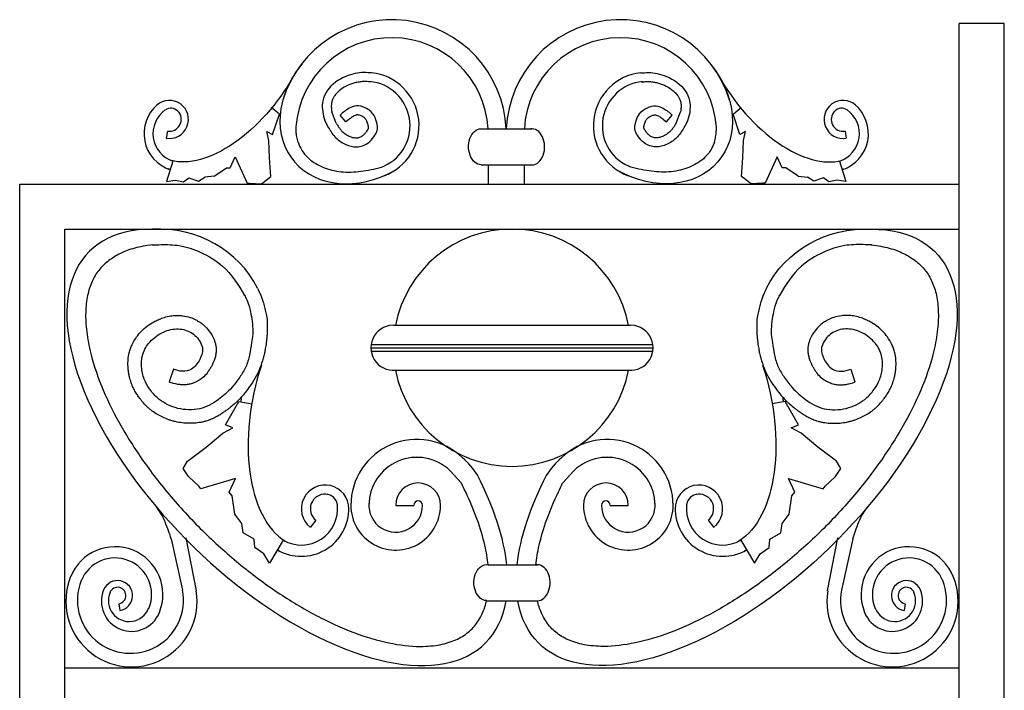
# Model space of a CAD drawing. Units: inches. Extents: x 300 to 4068, y 5139 to 6660.
# Drawn here: x 3360 to 3386, y 5806 to 5824 of the extents above; entities that cross this region are included whole.
import ezdxf

# ---------------------------------------------------------------- set-up
doc = ezdxf.new("R2010")
doc.units = ezdxf.units.IN
doc.header["$MEASUREMENT"] = 0

msp = doc.modelspace()

# ---------------------------------------------------------------- linework, layer by layer
for p, q in [((3386.233, 5824.009), (3385.033, 5824.009)), ((3385.033, 5711.845), (3385.033, 5824.009)), ((3386.233, 5710.645), (3386.233, 5824.009)), ((3366.906, 5821.588), (3366.688, 5821.763)), ((3379.001, 5821.588), (3379.219, 5821.763)), ((3366.725, 5821.05), (3366.906, 5821.588)), ((3368.421, 5821.35), (3368.303, 5821.652)), ((3368.682, 5821.383), (3368.526, 5821.565)), ((3377.224, 5821.383), (3377.38, 5821.565)), ((3377.486, 5821.35), (3377.604, 5821.652)), ((3379.181, 5821.05), (3379.001, 5821.588)), ((3363.92, 5821.138), (3363.888, 5820.949)), ((3366.572, 5821.123), (3366.725, 5821.05)), ((3366.629, 5820.89), (3366.572, 5821.123)), ((3372.328, 5821.196), (3373.64, 5821.196)), ((3379.335, 5821.123), (3379.181, 5821.05)), ((3379.277, 5820.89), (3379.335, 5821.123)), ((3381.986, 5821.138), (3382.019, 5820.949)), ((3366.641, 5820.423), (3366.629, 5820.89)), ((3379.266, 5820.423), (3379.277, 5820.89)), ((3365.598, 5820.154), (3365.726, 5820.447)), ((3365.726, 5820.447), (3366.047, 5819.747)), ((3366.682, 5819.923), (3366.641, 5820.423)), ((3379.224, 5819.923), (3379.266, 5820.423)), ((3380.18, 5820.447), (3379.859, 5819.747)), ((3380.308, 5820.154), (3380.18, 5820.447)), ((3364.067, 5820.339), (3363.894, 5819.791)), ((3365.167, 5819.935), (3365.495, 5820.153)), ((3365.495, 5820.153), (3365.598, 5820.154)), ((3372.288, 5820.236), (3373.64, 5820.236)), ((3372.473, 5820.236), (3372.473, 5819.723)), ((3373.433, 5820.236), (3373.433, 5819.723)), ((3380.411, 5820.153), (3380.308, 5820.154)), ((3380.74, 5819.935), (3380.411, 5820.153)), ((3381.84, 5820.339), (3382.012, 5819.791)), ((3364.352, 5819.779), (3364.493, 5819.889)), ((3364.493, 5819.889), (3364.748, 5819.803)), ((3364.748, 5819.803), (3364.92, 5819.911)), ((3365.167, 5819.935), (3364.92, 5819.911)), ((3366.426, 5819.726), (3366.682, 5819.923)), ((3379.481, 5819.726), (3379.224, 5819.923)), ((3380.74, 5819.935), (3380.986, 5819.911)), ((3381.158, 5819.803), (3380.986, 5819.911)), ((3381.414, 5819.889), (3381.158, 5819.803)), ((3381.555, 5819.779), (3381.414, 5819.889)), ((3359.983, 5710.645), (3359.983, 5819.725)), ((3359.983, 5819.725), (3385.033, 5819.725)), ((3363.894, 5819.791), (3364.126, 5819.832)), ((3364.126, 5819.832), (3364.352, 5819.779)), ((3366.047, 5819.747), (3366.119, 5819.752)), ((3366.119, 5819.752), (3366.426, 5819.726)), ((3379.787, 5819.752), (3379.481, 5819.726)), ((3379.859, 5819.747), (3379.787, 5819.752)), ((3381.781, 5819.832), (3381.555, 5819.779)), ((3382.012, 5819.791), (3381.781, 5819.832)), ((3361.183, 5711.845), (3361.183, 5818.525)), ((3361.183, 5818.525), (3385.033, 5818.525)), ((3369.944, 5815.959), (3376.271, 5815.959)), ((3369.344, 5815.449), (3376.871, 5815.449)), ((3369.344, 5815.359), (3376.871, 5815.359)), ((3369.344, 5815.269), (3376.871, 5815.269)), ((3364.079, 5814.787), (3363.964, 5814.446)), ((3369.944, 5814.759), (3376.271, 5814.759)), ((3382.137, 5814.787), (3382.251, 5814.446)), ((3365.47, 5813.307), (3365.823, 5813.922)), ((3365.823, 5813.922), (3366.168, 5813.864)), ((3380.392, 5813.922), (3380.047, 5813.864)), ((3380.745, 5813.307), (3380.392, 5813.922)), ((3364.954, 5812.708), (3365.4, 5813.084)), ((3365.4, 5813.084), (3365.665, 5813.224)), ((3365.665, 5813.224), (3365.47, 5813.307)), ((3380.55, 5813.224), (3380.745, 5813.307)), ((3380.815, 5813.084), (3380.55, 5813.224)), ((3381.261, 5812.708), (3380.815, 5813.084)), ((3364.452, 5812.332), (3364.954, 5812.708)), ((3381.763, 5812.332), (3381.261, 5812.708)), ((3364.341, 5812.137), (3364.452, 5812.332)), ((3381.874, 5812.137), (3381.763, 5812.332)), ((3364.48, 5811.928), (3364.341, 5812.137)), ((3371.757, 5811.746), (3371.456, 5812.08)), ((3374.458, 5811.746), (3374.759, 5812.08)), ((3381.735, 5811.928), (3381.874, 5812.137)), ((3364.759, 5811.663), (3364.48, 5811.928)), ((3365.735, 5811.872), (3364.814, 5811.592)), ((3365.567, 5811.51), (3365.735, 5811.872)), ((3380.48, 5811.872), (3381.401, 5811.592)), ((3380.648, 5811.51), (3380.48, 5811.872)), ((3381.456, 5811.663), (3381.735, 5811.928)), ((3364.814, 5811.592), (3364.759, 5811.663)), ((3365.651, 5811.413), (3365.567, 5811.51)), ((3380.564, 5811.413), (3380.648, 5811.51)), ((3381.401, 5811.592), (3381.456, 5811.663)), ((3365.721, 5810.925), (3365.651, 5811.413)), ((3380.494, 5810.925), (3380.564, 5811.413)), ((3370.007, 5811.156), (3370.487, 5811.156)), ((3375.728, 5811.156), (3376.208, 5811.156)), ((3365.902, 5810.674), (3365.721, 5810.925)), ((3367.879, 5810.757), (3367.729, 5810.569)), ((3378.336, 5810.757), (3378.486, 5810.569)), ((3380.313, 5810.674), (3380.494, 5810.925)), ((3365.944, 5810.423), (3365.902, 5810.674)), ((3380.271, 5810.423), (3380.313, 5810.674)), ((3364.022, 5810.265), (3364.322, 5808.895)), ((3364.692, 5808.873), (3364.425, 5810.291)), ((3366.237, 5810.256), (3365.944, 5810.423)), ((3366.25, 5810.033), (3366.237, 5810.256)), ((3367.011, 5810.231), (3366.641, 5809.615)), ((3379.205, 5810.231), (3379.574, 5809.615)), ((3379.965, 5810.033), (3379.979, 5810.256)), ((3379.979, 5810.256), (3380.271, 5810.423)), ((3381.523, 5808.873), (3381.79, 5810.291)), ((3382.194, 5810.265), (3381.894, 5808.895)), ((3366.487, 5809.866), (3366.25, 5810.033)), ((3379.728, 5809.866), (3379.965, 5810.033)), ((3366.641, 5809.615), (3366.487, 5809.866)), ((3379.574, 5809.615), (3379.728, 5809.866)), ((3372.471, 5809.571), (3373.784, 5809.571)), ((3372.432, 5808.611), (3373.784, 5808.611)), ((3362.624, 5808.53), (3362.65, 5808.352)), ((3383.591, 5808.53), (3383.566, 5808.352)), ((3361.183, 5806.825), (3385.033, 5806.825))]:
    msp.add_line(p, q)
for centre, radius, start, end in [((3369.907, 5821.061), 3.046, 2.5395, 162.8807), ((3375.999, 5821.061), 3.046, 17.1193, 177.4605), ((3369.907, 5821.061), 2.566, 3.0149, 175.8446), ((3375.999, 5821.061), 2.566, 4.1554, 176.9851), ((3369.207, 5821.28), 1.423, 290.0215, 83.6941), ((3376.699, 5821.28), 1.423, 96.3059, 249.9785), ((3369.207, 5821.28), 1.183, 294.8508, 84.5528), ((3376.699, 5821.28), 1.183, 95.4472, 245.1492), ((3364.31, 5821.069), 1.014, 130.3099, 251.7981), ((3363.974, 5821.448), 0.507, 260.2162, 131.5776), ((3364.01, 5821.487), 0.259, 43.9301, 123.881), ((3381.933, 5821.448), 0.507, 48.4224, 279.7838), ((3381.897, 5821.487), 0.259, 56.119, 136.0699), ((3381.596, 5821.069), 1.014, 288.2019, 49.6901), ((3364.31, 5821.069), 0.774, 125.1057, 251.5633), ((3363.974, 5821.448), 0.315, 260.2162, 44.5299), ((3381.933, 5821.448), 0.315, 135.4701, 279.7838), ((3381.596, 5821.069), 0.774, 288.4367, 54.8943), ((3373.108, 5815.359), 3.164, 10.8829, 169.1171), ((3369.944, 5815.359), 0.6, 84.5585, 275.4415), ((3376.271, 5815.359), 0.6, 264.5585, 95.4415), ((3373.108, 5815.359), 3.164, 190.8829, 349.1171), ((3370.571, 5811.156), 1.759, 46.2291, 180), ((3375.644, 5811.156), 1.759, 0, 133.7709), ((3370.571, 5811.156), 1.279, 46.2291, 180), ((3370.481, 5810.899), 2.01, 31.4897, 49.4453), ((3375.734, 5810.899), 2.01, 130.5547, 148.5103), ((3375.644, 5811.156), 1.279, 0, 133.7709), ((3370.605, 5811.156), 0.598, 0, 180), ((3375.61, 5811.156), 0.598, 0, 180), ((3368.125, 5811.064), 0.633, 0, 231.3613), ((3378.091, 5811.064), 0.633, 308.6387, 180), ((3368.125, 5811.064), 0.393, 87.0477, 231.3613), ((3368.131, 5811.13), 0.324, 7.6966, 87.6475), ((3370.007, 5811.156), 1.195, 175.6723, 0), ((3370.605, 5811.156), 0.118, 0, 180), ((3376.208, 5811.156), 1.195, 180, 4.3277), ((3375.61, 5811.156), 0.118, 0, 180), ((3378.084, 5811.13), 0.324, 92.3525, 172.3034), ((3378.091, 5811.064), 0.393, 308.6387, 92.9523), ((3367.491, 5811.064), 1.267, 239.7795, 1.2676), ((3367.491, 5811.064), 0.967, 240.0142, 6.4718), ((3370.007, 5811.156), 0.715, 175.6723, 0), ((3376.208, 5811.156), 0.715, 180, 4.3277), ((3378.724, 5811.064), 1.267, 178.7324, 300.2205), ((3378.724, 5811.064), 0.967, 173.5282, 299.9858), ((3362.524, 5808.776), 1.276, 337.9117, 157.9117), ((3383.691, 5808.776), 1.276, 22.0883, 202.0883), ((3362.524, 5808.776), 0.976, 337.9117, 157.9117), ((3383.691, 5808.776), 0.976, 22.0883, 202.0883), ((3362.963, 5808.598), 1.75, 157.9117, 9.0582), ((3362.935, 5808.622), 1.413, 158.0808, 11.1378), ((3362.592, 5808.749), 0.401, 278.2438, 157.9117), ((3383.252, 5808.598), 1.75, 170.9418, 22.0883), ((3383.28, 5808.622), 1.413, 168.8622, 21.9192), ((3383.623, 5808.749), 0.401, 22.0883, 261.7562), ((3362.963, 5808.598), 0.802, 157.9117, 337.9117), ((3362.592, 5808.749), 0.221, 278.2438, 170.0366), ((3383.252, 5808.598), 0.802, 202.0883, 22.0883), ((3383.623, 5808.749), 0.221, 9.9634, 261.7562), ((3362.903, 5808.614), 0.556, 157.1423, 338.6812), ((3383.312, 5808.614), 0.556, 201.3188, 22.8577)]:
    msp.add_arc(centre, radius, start, end)
for centre, major_axis, ratio, start_param, end_param in [((3369.152, 5821.844), (-1.896, -1.461), 0.80574, 4.985354, 7.67346), ((3380.38, 5822.98), (-1.833, 2.472), 0.546824, 1.335792, 2.929629), ((3373.64, 5820.716), (0, -0.48), 0.703763, 6.283185, 9.542821), ((3363.658, 5815.793), (2.934, 0.075), 0.930738, 0.407686, 1.593952), ((3367.117, 5812.702), (-5.292, 5.208), 0.490815, -0.462389, 3.470334), ((3368.269, 5813.787), (0.851, 3.737), 0.54185, 1.394223, 2.95763), ((3367.117, 5812.702), (-5.292, 5.208), 0.490815, 3.681792, 4.122631), ((3373.784, 5809.091), (0, -0.48), 0.703763, 6.283185, 9.542821)]:
    msp.add_ellipse(centre, major_axis=major_axis, ratio=ratio, start_param=start_param, end_param=end_param)
at = {"extrusion": (0, 0, -1)}
for centre, major_axis, ratio, start_param, end_param in [((3376.755, 5821.844), (1.896, -1.461), 0.80574, 4.985354, 7.67346), ((3365.526, 5822.98), (1.833, 2.472), 0.546824, 1.335792, 2.929629), ((3372.288, 5820.72), (0, -0.48), 0.703763, 6.283185, 9.542821), ((3382.557, 5815.793), (-2.934, 0.075), 0.930738, 0.407686, 1.593952), ((3379.098, 5812.702), (5.292, 5.208), 0.490815, -0.462389, 3.470334), ((3377.946, 5813.787), (-0.851, 3.737), 0.54185, 1.394223, 2.95763), ((3379.098, 5812.702), (5.292, 5.208), 0.490815, 3.681792, 4.122631), ((3372.431, 5809.095), (0, -0.48), 0.703763, 6.283185, 9.542821)]:
    msp.add_ellipse(centre, major_axis=major_axis, ratio=ratio, start_param=start_param, end_param=end_param, dxfattribs=at)
for points in [[(3369.363, 5822.687), (3369.161, 5822.697), (3368.927, 5822.671), (3368.677, 5822.594), (3368.18, 5822.212), (3368.063, 5821.946), (3368.054, 5821.712), (3368.098, 5821.475), (3368.218, 5821.221), (3368.415, 5820.957), (3368.677, 5820.781), (3368.961, 5820.715), (3369.274, 5820.824), (3369.427, 5820.986), (3369.511, 5821.146), (3369.499, 5821.383), (3369.396, 5821.599), (3369.189, 5821.761), (3368.957, 5821.809), (3368.767, 5821.744), (3368.526, 5821.565)], [(3376.543, 5822.687), (3376.746, 5822.697), (3376.98, 5822.671), (3377.229, 5822.594), (3377.727, 5822.212), (3377.843, 5821.946), (3377.852, 5821.712), (3377.808, 5821.475), (3377.688, 5821.221), (3377.491, 5820.957), (3377.229, 5820.781), (3376.946, 5820.715), (3376.633, 5820.824), (3376.48, 5820.986), (3376.395, 5821.146), (3376.407, 5821.383), (3376.511, 5821.599), (3376.717, 5821.761), (3376.95, 5821.809), (3377.14, 5821.744), (3377.38, 5821.565)], [(3367.403, 5820.845), (3367.385, 5820.908), (3367.37, 5820.983), (3367.36, 5821.057), (3367.354, 5821.111), (3367.35, 5821.208), (3367.35, 5821.259)], [(3378.503, 5820.845), (3378.521, 5820.908), (3378.536, 5820.983), (3378.547, 5821.057), (3378.553, 5821.111), (3378.556, 5821.208), (3378.556, 5821.259)]]:
    msp.add_spline(points, degree=3)
for points, knots in [([(3369.344, 5822.448), (3369.322, 5822.45), (3369.3, 5822.451), (3369.238, 5822.456), (3369.199, 5822.457), (3369.129, 5822.457), (3369.093, 5822.454), (3369.021, 5822.445), (3368.984, 5822.438), (3368.912, 5822.422), (3368.876, 5822.411), (3368.771, 5822.376), (3368.701, 5822.345), (3368.573, 5822.27), (3368.514, 5822.227), (3368.435, 5822.15), (3368.409, 5822.119), (3368.368, 5822.063), (3368.352, 5822.038), (3368.329, 5821.992), (3368.32, 5821.971), (3368.308, 5821.938), (3368.304, 5821.925), (3368.299, 5821.902), (3368.297, 5821.892), (3368.294, 5821.872), (3368.293, 5821.861), (3368.29, 5821.826), (3368.29, 5821.802), (3368.291, 5821.761), (3368.292, 5821.746), (3368.296, 5821.704), (3368.299, 5821.677), (3368.303, 5821.652)], [0, 0, 0, 0, 1.123683, 1.123683, 3.371048, 3.371048, 5.618413, 5.618413, 7.865778, 7.865778, 10.113144, 10.113144, 14.607874, 14.607874, 19.102605, 19.102605, 21.78626, 21.78626, 23.843147, 23.843147, 25.512311, 25.512311, 26.580255, 26.580255, 27.424827, 27.424827, 28.2694, 28.2694, 29.958544, 29.958544, 30.86147, 30.86147, 32.479575, 32.479575, 32.479575, 32.479575]), ([(3376.562, 5822.448), (3376.585, 5822.45), (3376.606, 5822.451), (3376.669, 5822.456), (3376.707, 5822.457), (3376.778, 5822.457), (3376.813, 5822.454), (3376.886, 5822.445), (3376.922, 5822.438), (3376.995, 5822.422), (3377.03, 5822.411), (3377.136, 5822.376), (3377.205, 5822.345), (3377.334, 5822.27), (3377.392, 5822.227), (3377.471, 5822.15), (3377.498, 5822.119), (3377.539, 5822.063), (3377.554, 5822.038), (3377.578, 5821.992), (3377.587, 5821.971), (3377.598, 5821.938), (3377.602, 5821.925), (3377.607, 5821.902), (3377.609, 5821.892), (3377.612, 5821.872), (3377.614, 5821.861), (3377.616, 5821.826), (3377.617, 5821.802), (3377.615, 5821.761), (3377.614, 5821.746), (3377.611, 5821.704), (3377.608, 5821.677), (3377.604, 5821.652)], [0, 0, 0, 0, 1.123683, 1.123683, 3.371048, 3.371048, 5.618413, 5.618413, 7.865778, 7.865778, 10.113144, 10.113144, 14.607874, 14.607874, 19.102605, 19.102605, 21.78626, 21.78626, 23.843147, 23.843147, 25.512311, 25.512311, 26.580255, 26.580255, 27.424827, 27.424827, 28.2694, 28.2694, 29.958544, 29.958544, 30.86147, 30.86147, 32.479575, 32.479575, 32.479575, 32.479575]), ([(3368.421, 5821.35), (3368.429, 5821.336), (3368.437, 5821.323), (3368.453, 5821.297), (3368.461, 5821.284), (3368.485, 5821.248), (3368.501, 5821.224), (3368.533, 5821.183), (3368.548, 5821.165), (3368.577, 5821.134), (3368.589, 5821.122), (3368.635, 5821.081), (3368.672, 5821.055), (3368.728, 5821.022), (3368.746, 5821.013), (3368.78, 5820.997), (3368.796, 5820.99), (3368.828, 5820.978), (3368.844, 5820.973), (3368.878, 5820.964), (3368.897, 5820.96), (3368.926, 5820.956), (3368.937, 5820.955), (3368.956, 5820.955), (3368.964, 5820.956), (3368.981, 5820.957), (3368.989, 5820.958), (3369.015, 5820.963), (3369.033, 5820.968), (3369.065, 5820.979), (3369.08, 5820.986), (3369.104, 5820.999), (3369.113, 5821.005), (3369.13, 5821.016), (3369.137, 5821.022), (3369.151, 5821.034), (3369.159, 5821.041), (3369.181, 5821.063), (3369.197, 5821.081), (3369.218, 5821.109), (3369.224, 5821.116), (3369.233, 5821.129), (3369.238, 5821.135), (3369.245, 5821.145), (3369.249, 5821.151), (3369.259, 5821.166), (3369.264, 5821.175), (3369.272, 5821.189), (3369.275, 5821.195), (3369.278, 5821.202), (3369.279, 5821.205), (3369.28, 5821.208), (3369.28, 5821.209), (3369.28, 5821.212), (3369.281, 5821.214), (3369.282, 5821.219), (3369.282, 5821.224), (3369.282, 5821.245), (3369.28, 5821.266), (3369.273, 5821.299), (3369.271, 5821.309), (3369.263, 5821.339), (3369.256, 5821.357), (3369.243, 5821.391), (3369.235, 5821.407), (3369.221, 5821.43), (3369.216, 5821.439), (3369.204, 5821.455), (3369.198, 5821.462), (3369.186, 5821.475), (3369.179, 5821.482), (3369.157, 5821.502), (3369.14, 5821.514), (3369.109, 5821.533), (3369.097, 5821.539), (3369.071, 5821.551), (3369.058, 5821.556), (3369.033, 5821.564), (3369.021, 5821.567), (3369.001, 5821.57), (3368.992, 5821.57), (3368.981, 5821.57), (3368.977, 5821.57), (3368.968, 5821.568), (3368.962, 5821.567), (3368.939, 5821.561), (3368.917, 5821.553), (3368.88, 5821.533), (3368.865, 5821.524), (3368.837, 5821.506), (3368.822, 5821.496), (3368.769, 5821.456), (3368.728, 5821.422), (3368.682, 5821.383)], [39.40964, 39.40964, 39.40964, 39.40964, 40.263885, 40.263885, 41.11813, 41.11813, 42.826621, 42.826621, 44.415377, 44.415377, 45.682644, 45.682644, 48.730737, 48.730737, 50.027553, 50.027553, 51.202571, 51.202571, 52.377588, 52.377588, 53.886801, 53.886801, 54.92, 54.92, 55.697644, 55.697644, 56.475287, 56.475287, 58.030574, 58.030574, 59.400071, 59.400071, 60.375415, 60.375415, 61.213533, 61.213533, 62.051652, 62.051652, 63.727889, 63.727889, 64.280533, 64.280533, 64.707994, 64.707994, 65.135455, 65.135455, 65.990377, 65.990377, 66.748526, 66.748526, 67.248959, 67.248959, 67.632549, 67.632549, 68.01614, 68.01614, 68.78332, 68.78332, 70.650106, 70.650106, 71.353696, 71.353696, 72.760876, 72.760876, 74.187857, 74.187857, 75.172622, 75.172622, 76.054893, 76.054893, 76.937163, 76.937163, 78.701705, 78.701705, 79.831948, 79.831948, 80.962191, 80.962191, 82.190127, 82.190127, 83.285176, 83.285176, 84.004327, 84.004327, 84.723478, 84.723478, 86.746625, 86.746625, 87.89711, 87.89711, 89.047594, 89.047594, 92.020926, 92.020926, 92.020926, 92.020926]), ([(3377.486, 5821.35), (3377.478, 5821.336), (3377.47, 5821.323), (3377.454, 5821.297), (3377.446, 5821.284), (3377.422, 5821.248), (3377.405, 5821.224), (3377.374, 5821.183), (3377.358, 5821.165), (3377.33, 5821.134), (3377.317, 5821.122), (3377.271, 5821.081), (3377.235, 5821.055), (3377.178, 5821.022), (3377.161, 5821.013), (3377.127, 5820.997), (3377.11, 5820.99), (3377.078, 5820.978), (3377.062, 5820.973), (3377.028, 5820.964), (3377.01, 5820.96), (3376.981, 5820.956), (3376.969, 5820.955), (3376.95, 5820.955), (3376.942, 5820.956), (3376.926, 5820.957), (3376.917, 5820.958), (3376.891, 5820.963), (3376.874, 5820.968), (3376.841, 5820.979), (3376.827, 5820.986), (3376.803, 5820.999), (3376.793, 5821.005), (3376.777, 5821.016), (3376.77, 5821.022), (3376.755, 5821.034), (3376.748, 5821.041), (3376.725, 5821.063), (3376.709, 5821.081), (3376.688, 5821.109), (3376.683, 5821.116), (3376.673, 5821.129), (3376.669, 5821.135), (3376.661, 5821.145), (3376.658, 5821.151), (3376.648, 5821.166), (3376.642, 5821.175), (3376.634, 5821.189), (3376.632, 5821.195), (3376.629, 5821.202), (3376.628, 5821.205), (3376.627, 5821.208), (3376.627, 5821.209), (3376.626, 5821.212), (3376.626, 5821.214), (3376.625, 5821.219), (3376.624, 5821.224), (3376.624, 5821.245), (3376.626, 5821.266), (3376.633, 5821.299), (3376.636, 5821.309), (3376.644, 5821.339), (3376.65, 5821.357), (3376.664, 5821.391), (3376.671, 5821.407), (3376.685, 5821.43), (3376.691, 5821.439), (3376.702, 5821.455), (3376.708, 5821.462), (3376.721, 5821.475), (3376.728, 5821.482), (3376.75, 5821.502), (3376.767, 5821.514), (3376.797, 5821.533), (3376.81, 5821.539), (3376.836, 5821.551), (3376.848, 5821.556), (3376.873, 5821.564), (3376.885, 5821.567), (3376.906, 5821.57), (3376.914, 5821.57), (3376.926, 5821.57), (3376.929, 5821.57), (3376.939, 5821.568), (3376.944, 5821.567), (3376.967, 5821.561), (3376.989, 5821.553), (3377.027, 5821.533), (3377.041, 5821.524), (3377.07, 5821.506), (3377.084, 5821.496), (3377.138, 5821.456), (3377.179, 5821.422), (3377.224, 5821.383)], [39.40964, 39.40964, 39.40964, 39.40964, 40.263885, 40.263885, 41.11813, 41.11813, 42.826621, 42.826621, 44.415377, 44.415377, 45.682644, 45.682644, 48.730737, 48.730737, 50.027553, 50.027553, 51.202571, 51.202571, 52.377588, 52.377588, 53.886801, 53.886801, 54.92, 54.92, 55.697644, 55.697644, 56.475287, 56.475287, 58.030574, 58.030574, 59.400071, 59.400071, 60.375415, 60.375415, 61.213533, 61.213533, 62.051652, 62.051652, 63.727889, 63.727889, 64.280533, 64.280533, 64.707994, 64.707994, 65.135455, 65.135455, 65.990377, 65.990377, 66.748526, 66.748526, 67.248959, 67.248959, 67.632549, 67.632549, 68.01614, 68.01614, 68.78332, 68.78332, 70.650106, 70.650106, 71.353696, 71.353696, 72.760876, 72.760876, 74.187857, 74.187857, 75.172622, 75.172622, 76.054893, 76.054893, 76.937163, 76.937163, 78.701705, 78.701705, 79.831948, 79.831948, 80.962191, 80.962191, 82.190127, 82.190127, 83.285176, 83.285176, 84.004327, 84.004327, 84.723478, 84.723478, 86.746625, 86.746625, 87.89711, 87.89711, 89.047594, 89.047594, 92.020926, 92.020926, 92.020926, 92.020926]), ([(3367.403, 5820.845), (3367.416, 5820.808), (3367.431, 5820.772), (3367.455, 5820.716), (3367.465, 5820.697), (3367.475, 5820.678), (3367.522, 5820.59), (3367.582, 5820.509), (3367.76, 5820.337), (3367.887, 5820.255), (3368.169, 5820.129), (3368.325, 5820.085), (3368.657, 5820.038), (3368.832, 5820.037), (3369.19, 5820.077), (3369.373, 5820.109), (3369.609, 5820.168), (3369.657, 5820.186), (3369.704, 5820.207)], [6.166241, 6.166241, 6.166241, 6.166241, 6.242335, 6.242335, 6.283185, 6.283185, 6.283185, 6.470715, 6.470715, 6.734977, 6.734977, 6.999238, 6.999238, 7.2635, 7.2635, 7.527762, 7.527762, 7.597233, 7.597233, 7.597233, 7.597233]), ([(3378.503, 5820.845), (3378.49, 5820.808), (3378.476, 5820.772), (3378.451, 5820.716), (3378.442, 5820.697), (3378.432, 5820.678), (3378.384, 5820.59), (3378.324, 5820.509), (3378.146, 5820.337), (3378.02, 5820.255), (3377.737, 5820.129), (3377.581, 5820.085), (3377.25, 5820.038), (3377.074, 5820.037), (3376.717, 5820.077), (3376.533, 5820.109), (3376.298, 5820.168), (3376.249, 5820.186), (3376.202, 5820.207)], [6.166241, 6.166241, 6.166241, 6.166241, 6.242335, 6.242335, 6.283185, 6.283185, 6.283185, 6.470715, 6.470715, 6.734977, 6.734977, 6.999238, 6.999238, 7.2635, 7.2635, 7.527762, 7.527762, 7.597233, 7.597233, 7.597233, 7.597233]), ([(3363.521, 5818.1), (3363.348, 5818.081), (3363.191, 5818.054), (3362.907, 5817.977), (3362.781, 5817.93), (3362.552, 5817.817), (3362.454, 5817.75), (3362.27, 5817.617), (3362.189, 5817.541), (3362.046, 5817.369), (3361.983, 5817.273), (3361.878, 5817.055), (3361.836, 5816.935), (3361.772, 5816.667), (3361.752, 5816.52), (3361.737, 5816.202), (3361.742, 5816.032), (3361.78, 5815.669), (3361.813, 5815.478), (3361.93, 5814.983), (3362.03, 5814.67), (3362.292, 5814.023), (3362.453, 5813.688), (3362.831, 5813.01), (3363.047, 5812.668), (3363.527, 5811.987), (3363.79, 5811.65), (3364.356, 5810.992), (3364.658, 5810.673), (3365.289, 5810.063), (3365.618, 5809.772), (3366.291, 5809.232), (3366.635, 5808.982), (3367.325, 5808.53), (3367.672, 5808.329), (3368.353, 5807.982), (3368.688, 5807.837), (3369.333, 5807.606), (3369.642, 5807.521), (3370.223, 5807.413), (3370.493, 5807.389), (3370.922, 5807.398), (3371.091, 5807.418), (3371.397, 5807.485), (3371.533, 5807.532), (3371.776, 5807.65), (3371.882, 5807.721), (3372.068, 5807.885), (3372.148, 5807.979), (3372.286, 5808.194), (3372.343, 5808.315), (3372.404, 5808.503), (3372.419, 5808.556), (3372.432, 5808.611)], [2.683452, 2.683452, 2.683452, 2.683452, 2.808159, 2.808159, 2.932865, 2.932865, 3.057572, 3.057572, 3.182279, 3.182279, 3.306986, 3.306986, 3.431693, 3.431693, 3.5564, 3.5564, 3.681107, 3.681107, 3.805814, 3.805814, 3.990064, 3.990064, 4.174313, 4.174313, 4.358563, 4.358563, 4.542813, 4.542813, 4.727062, 4.727062, 4.911312, 4.911312, 5.095562, 5.095562, 5.279811, 5.279811, 5.464061, 5.464061, 5.648311, 5.648311, 5.83256, 5.83256, 5.970962, 5.970962, 6.109364, 6.109364, 6.247766, 6.247766, 6.386168, 6.386168, 6.52457, 6.52457, 6.575684, 6.575684, 6.575684, 6.575684]), ([(3363.518, 5818.1), (3363.597, 5818.105), (3363.835, 5818.111), (3364.28, 5818.107), (3364.842, 5817.908), (3365.509, 5817.52), (3365.805, 5817.037), (3365.98, 5816.754)], [20.36062, 20.36062, 20.36062, 20.36062, 24.254118, 32.319269, 42.328081, 53.752423, 70.099365, 70.099365, 70.099365, 70.099365]), ([(3382.694, 5818.1), (3382.868, 5818.081), (3383.024, 5818.054), (3383.308, 5817.977), (3383.434, 5817.93), (3383.663, 5817.817), (3383.761, 5817.75), (3383.946, 5817.617), (3384.027, 5817.541), (3384.17, 5817.369), (3384.232, 5817.273), (3384.337, 5817.055), (3384.38, 5816.935), (3384.443, 5816.667), (3384.463, 5816.52), (3384.479, 5816.202), (3384.473, 5816.032), (3384.435, 5815.669), (3384.402, 5815.478), (3384.286, 5814.983), (3384.185, 5814.67), (3383.923, 5814.023), (3383.762, 5813.688), (3383.385, 5813.01), (3383.168, 5812.668), (3382.688, 5811.987), (3382.425, 5811.65), (3381.859, 5810.992), (3381.557, 5810.673), (3380.926, 5810.063), (3380.597, 5809.772), (3379.924, 5809.232), (3379.58, 5808.982), (3378.89, 5808.53), (3378.544, 5808.329), (3377.862, 5807.982), (3377.527, 5807.837), (3376.883, 5807.606), (3376.573, 5807.521), (3375.992, 5807.413), (3375.722, 5807.389), (3375.294, 5807.398), (3375.124, 5807.418), (3374.819, 5807.485), (3374.682, 5807.532), (3374.439, 5807.65), (3374.333, 5807.721), (3374.147, 5807.885), (3374.067, 5807.979), (3373.93, 5808.194), (3373.872, 5808.315), (3373.811, 5808.503), (3373.796, 5808.556), (3373.784, 5808.611)], [2.683452, 2.683452, 2.683452, 2.683452, 2.808159, 2.808159, 2.932865, 2.932865, 3.057572, 3.057572, 3.182279, 3.182279, 3.306986, 3.306986, 3.431693, 3.431693, 3.5564, 3.5564, 3.681107, 3.681107, 3.805814, 3.805814, 3.990064, 3.990064, 4.174313, 4.174313, 4.358563, 4.358563, 4.542813, 4.542813, 4.727062, 4.727062, 4.911312, 4.911312, 5.095562, 5.095562, 5.279811, 5.279811, 5.464061, 5.464061, 5.648311, 5.648311, 5.83256, 5.83256, 5.970962, 5.970962, 6.109364, 6.109364, 6.247766, 6.247766, 6.386168, 6.386168, 6.52457, 6.52457, 6.575684, 6.575684, 6.575684, 6.575684]), ([(3382.697, 5818.1), (3382.618, 5818.105), (3382.38, 5818.111), (3381.935, 5818.107), (3381.373, 5817.908), (3380.706, 5817.52), (3380.41, 5817.037), (3380.235, 5816.754)], [20.36062, 20.36062, 20.36062, 20.36062, 24.254118, 32.319269, 42.328081, 53.752423, 70.099365, 70.099365, 70.099365, 70.099365]), ([(3366.325, 5816.945), (3366.337, 5816.921), (3366.346, 5816.901), (3366.359, 5816.873), (3366.379, 5816.828), (3366.392, 5816.799), (3366.401, 5816.776), (3366.413, 5816.747), (3366.421, 5816.725), (3366.434, 5816.69), (3366.441, 5816.674), (3366.459, 5816.62), (3366.47, 5816.586), (3366.495, 5816.505), (3366.508, 5816.457), (3366.534, 5816.351), (3366.544, 5816.302), (3366.564, 5816.192), (3366.58, 5816.136), (3366.583, 5816.031), (3366.583, 5815.983), (3366.584, 5815.876), (3366.58, 5815.834), (3366.58, 5815.77), (3366.58, 5815.73), (3366.575, 5815.681), (3366.567, 5815.618), (3366.559, 5815.524), (3366.552, 5815.466), (3366.538, 5815.367), (3366.524, 5815.309), (3366.514, 5815.239), (3366.502, 5815.187), (3366.468, 5815.055), (3366.44, 5814.967), (3366.376, 5814.787), (3366.34, 5814.701), (3366.251, 5814.535), (3366.202, 5814.454), (3366.101, 5814.303), (3366.049, 5814.232), (3365.957, 5814.118), (3365.92, 5814.075), (3365.842, 5813.99), (3365.801, 5813.948), (3365.739, 5813.888), (3365.719, 5813.87), (3365.657, 5813.815), (3365.615, 5813.781), (3365.551, 5813.732), (3365.529, 5813.715), (3365.492, 5813.688), (3365.478, 5813.678), (3365.449, 5813.657), (3365.434, 5813.647), (3365.389, 5813.615), (3365.357, 5813.594), (3365.292, 5813.554), (3365.258, 5813.534), (3365.181, 5813.493), (3365.137, 5813.472), (3365.045, 5813.433), (3364.998, 5813.416), (3364.92, 5813.393), (3364.89, 5813.385), (3364.829, 5813.372), (3364.799, 5813.366), (3364.709, 5813.352), (3364.651, 5813.347), (3364.56, 5813.344), (3364.526, 5813.344), (3364.464, 5813.345), (3364.434, 5813.346), (3364.375, 5813.35), (3364.345, 5813.353), (3364.255, 5813.363), (3364.195, 5813.374), (3364.105, 5813.395), (3364.075, 5813.402), (3364.016, 5813.42), (3363.988, 5813.429), (3363.903, 5813.459), (3363.848, 5813.482), (3363.772, 5813.517), (3363.749, 5813.529), (3363.702, 5813.553), (3363.679, 5813.566), (3363.608, 5813.607), (3363.562, 5813.637), (3363.491, 5813.689), (3363.466, 5813.709), (3363.418, 5813.749), (3363.396, 5813.77), (3363.331, 5813.832), (3363.291, 5813.876), (3363.236, 5813.941), (3363.218, 5813.963), (3363.179, 5814.014), (3363.157, 5814.044), (3363.114, 5814.106), (3363.093, 5814.139), (3363.05, 5814.212), (3363.028, 5814.253), (3362.988, 5814.339), (3362.97, 5814.382), (3362.938, 5814.477), (3362.923, 5814.529), (3362.903, 5814.615), (3362.897, 5814.648), (3362.886, 5814.711), (3362.882, 5814.74), (3362.875, 5814.799), (3362.873, 5814.83), (3362.868, 5814.922), (3362.868, 5814.985), (3362.879, 5815.107), (3362.887, 5815.165), (3362.911, 5815.263), (3362.922, 5815.302), (3362.949, 5815.377), (3362.964, 5815.413), (3363.014, 5815.519), (3363.054, 5815.586), (3363.139, 5815.704), (3363.184, 5815.756), (3363.279, 5815.852), (3363.33, 5815.896), (3363.44, 5815.979), (3363.499, 5816.017), (3363.598, 5816.071), (3363.636, 5816.09), (3363.715, 5816.125), (3363.756, 5816.141), (3363.853, 5816.175), (3363.911, 5816.19), (3364.016, 5816.21), (3364.063, 5816.216), (3364.145, 5816.222), (3364.181, 5816.222), (3364.252, 5816.22), (3364.287, 5816.217), (3364.393, 5816.204), (3364.463, 5816.188), (3364.58, 5816.149), (3364.628, 5816.13), (3364.71, 5816.088), (3364.745, 5816.068), (3364.812, 5816.024), (3364.844, 5816), (3364.935, 5815.923), (3364.99, 5815.865), (3365.061, 5815.77), (3365.082, 5815.738), (3365.115, 5815.682), (3365.127, 5815.659), (3365.151, 5815.609), (3365.162, 5815.583), (3365.183, 5815.528), (3365.192, 5815.499), (3365.207, 5815.438), (3365.213, 5815.405), (3365.219, 5815.35), (3365.22, 5815.327), (3365.22, 5815.283), (3365.219, 5815.262), (3365.214, 5815.199), (3365.207, 5815.16), (3365.19, 5815.088), (3365.179, 5815.054), (3365.157, 5814.995), (3365.146, 5814.97), (3365.127, 5814.929), (3365.12, 5814.913), (3365.105, 5814.884), (3365.099, 5814.872), (3365.086, 5814.848), (3365.079, 5814.835), (3365.057, 5814.797), (3365.041, 5814.772), (3364.995, 5814.703), (3364.961, 5814.66), (3364.881, 5814.576), (3364.835, 5814.536), (3364.761, 5814.487), (3364.74, 5814.475), (3364.698, 5814.452), (3364.676, 5814.442), (3364.612, 5814.415), (3364.568, 5814.401), (3364.489, 5814.383), (3364.455, 5814.378), (3364.393, 5814.371), (3364.366, 5814.37), (3364.319, 5814.37), (3364.299, 5814.371), (3364.26, 5814.374), (3364.242, 5814.376), (3364.187, 5814.383), (3364.154, 5814.39), (3364.074, 5814.41), (3364.031, 5814.424), (3363.984, 5814.439), (3363.974, 5814.443), (3363.964, 5814.446)], [0, 0, 0, 0, 0.938689, 0.938689, 2.143991, 2.143991, 3.154332, 3.154332, 3.911141, 3.911141, 4.667949, 4.667949, 6.181566, 6.181566, 8.404073, 8.404073, 10.62658, 10.62658, 13.102091, 13.102091, 15.573724, 15.573724, 17.372488, 17.372488, 18.721921, 18.721921, 20.071354, 20.071354, 22.77022, 22.77022, 24.833062, 24.833062, 26.895903, 26.895903, 31.021587, 31.021587, 35.147271, 35.147271, 39.272955, 39.272955, 43.146545, 43.146545, 45.643216, 45.643216, 48.139887, 48.139887, 49.287545, 49.287545, 51.582861, 51.582861, 52.843849, 52.843849, 53.648432, 53.648432, 54.453014, 54.453014, 56.062179, 56.062179, 57.603868, 57.603868, 59.471659, 59.471659, 61.33945, 61.33945, 62.462031, 62.462031, 63.584612, 63.584612, 65.829775, 65.829775, 67.155027, 67.155027, 68.349006, 68.349006, 69.542986, 69.542986, 71.930946, 71.930946, 73.112753, 73.112753, 74.294561, 74.294561, 76.658176, 76.658176, 77.714632, 77.714632, 78.771088, 78.771088, 80.883999, 80.883999, 82.033908, 82.033908, 83.183817, 83.183817, 85.483635, 85.483635, 86.646911, 86.646911, 88.166115, 88.166115, 89.68532, 89.68532, 91.411182, 91.411182, 93.137045, 93.137045, 95.17609, 95.17609, 96.511033, 96.511033, 97.663327, 97.663327, 98.815621, 98.815621, 101.120208, 101.120208, 103.171393, 103.171393, 104.532647, 104.532647, 105.893901, 105.893901, 108.616409, 108.616409, 111.088189, 111.088189, 113.559969, 113.559969, 116.201891, 116.201891, 117.826451, 117.826451, 119.451011, 119.451011, 121.577799, 121.577799, 123.190034, 123.190034, 124.375334, 124.375334, 125.560633, 125.560633, 127.931233, 127.931233, 129.620785, 129.620785, 130.907206, 130.907206, 132.193628, 132.193628, 134.76647, 134.76647, 135.984627, 135.984627, 136.825306, 136.825306, 137.665984, 137.665984, 138.497459, 138.497459, 139.334354, 139.334354, 139.863337, 139.863337, 140.39232, 140.39232, 141.450285, 141.450285, 142.508251, 142.508251, 143.419386, 143.419386, 144.06149, 144.06149, 144.579644, 144.579644, 145.097798, 145.097798, 146.134107, 146.134107, 147.854073, 147.854073, 149.574039, 149.574039, 150.204177, 150.204177, 150.834315, 150.834315, 152.09459, 152.09459, 153.056236, 153.056236, 153.803314, 153.803314, 154.351666, 154.351666, 154.900017, 154.900017, 155.99672, 155.99672, 157.757892, 157.757892, 158.254283, 158.254283, 158.254283, 158.254283]), ([(3365.974, 5816.764), (3365.995, 5816.723), (3366.033, 5816.651), (3366.098, 5816.481), (3366.149, 5816.266), (3366.191, 5815.989), (3366.21, 5815.734), (3366.155, 5815.457), (3366.122, 5815.163), (3366.024, 5814.846), (3365.849, 5814.565), (3365.664, 5814.321), (3365.47, 5814.124), (3365.266, 5813.966), (3365.05, 5813.819), (3364.781, 5813.715), (3364.489, 5813.695), (3364.199, 5813.73), (3363.934, 5813.831), (3363.682, 5813.978), (3363.485, 5814.194), (3363.314, 5814.454), (3363.225, 5814.777), (3363.221, 5815.149), (3363.415, 5815.517), (3363.747, 5815.771), (3364.154, 5815.897), (3364.555, 5815.805), (3364.79, 5815.567), (3364.889, 5815.288), (3364.786, 5815.023), (3364.613, 5814.777), (3364.32, 5814.706), (3364.16, 5814.76), (3364.079, 5814.787)], [0, 0, 0, 0, 2.296243, 4.084183, 9.088239, 13.294426, 18.108201, 21.768093, 27.324224, 32.896962, 38.199824, 43.783649, 48.190169, 51.967791, 56.652273, 61.248171, 66.173986, 71.123331, 75.778304, 80.246151, 85.566426, 90.228366, 95.70528, 102.128766, 108.285201, 115.790716, 122.515042, 128.960261, 135.246637, 138.483736, 143.119313, 148.74737, 152.863661, 157.102902, 157.102902, 157.102902, 157.102902]), ([(3379.89, 5816.945), (3379.879, 5816.921), (3379.869, 5816.901), (3379.856, 5816.873), (3379.836, 5816.828), (3379.824, 5816.799), (3379.814, 5816.776), (3379.802, 5816.747), (3379.794, 5816.725), (3379.781, 5816.69), (3379.775, 5816.674), (3379.756, 5816.62), (3379.745, 5816.586), (3379.72, 5816.505), (3379.707, 5816.457), (3379.681, 5816.351), (3379.671, 5816.302), (3379.651, 5816.192), (3379.635, 5816.136), (3379.632, 5816.031), (3379.632, 5815.983), (3379.631, 5815.876), (3379.635, 5815.834), (3379.635, 5815.77), (3379.635, 5815.73), (3379.641, 5815.681), (3379.648, 5815.618), (3379.656, 5815.524), (3379.663, 5815.466), (3379.677, 5815.367), (3379.691, 5815.309), (3379.701, 5815.239), (3379.714, 5815.187), (3379.748, 5815.055), (3379.775, 5814.967), (3379.839, 5814.787), (3379.875, 5814.701), (3379.964, 5814.535), (3380.013, 5814.454), (3380.114, 5814.303), (3380.167, 5814.232), (3380.258, 5814.118), (3380.295, 5814.075), (3380.373, 5813.99), (3380.414, 5813.948), (3380.476, 5813.888), (3380.497, 5813.87), (3380.559, 5813.815), (3380.6, 5813.781), (3380.664, 5813.732), (3380.687, 5813.715), (3380.723, 5813.688), (3380.737, 5813.678), (3380.766, 5813.657), (3380.781, 5813.647), (3380.827, 5813.615), (3380.858, 5813.594), (3380.924, 5813.554), (3380.957, 5813.534), (3381.034, 5813.493), (3381.078, 5813.472), (3381.17, 5813.433), (3381.217, 5813.416), (3381.295, 5813.393), (3381.325, 5813.385), (3381.386, 5813.372), (3381.416, 5813.366), (3381.506, 5813.352), (3381.565, 5813.347), (3381.656, 5813.344), (3381.689, 5813.344), (3381.751, 5813.345), (3381.781, 5813.346), (3381.84, 5813.35), (3381.87, 5813.353), (3381.96, 5813.363), (3382.02, 5813.374), (3382.111, 5813.395), (3382.14, 5813.402), (3382.199, 5813.42), (3382.228, 5813.429), (3382.312, 5813.459), (3382.367, 5813.482), (3382.443, 5813.517), (3382.466, 5813.529), (3382.513, 5813.553), (3382.536, 5813.566), (3382.607, 5813.607), (3382.654, 5813.637), (3382.725, 5813.689), (3382.749, 5813.709), (3382.797, 5813.749), (3382.819, 5813.77), (3382.884, 5813.832), (3382.924, 5813.876), (3382.979, 5813.941), (3382.997, 5813.963), (3383.036, 5814.014), (3383.058, 5814.044), (3383.101, 5814.106), (3383.122, 5814.139), (3383.166, 5814.212), (3383.187, 5814.253), (3383.227, 5814.339), (3383.245, 5814.382), (3383.278, 5814.477), (3383.292, 5814.529), (3383.312, 5814.615), (3383.319, 5814.648), (3383.329, 5814.711), (3383.333, 5814.74), (3383.34, 5814.799), (3383.342, 5814.83), (3383.347, 5814.922), (3383.347, 5814.985), (3383.337, 5815.107), (3383.328, 5815.165), (3383.304, 5815.263), (3383.293, 5815.302), (3383.266, 5815.377), (3383.251, 5815.413), (3383.201, 5815.519), (3383.161, 5815.586), (3383.076, 5815.704), (3383.031, 5815.756), (3382.936, 5815.852), (3382.885, 5815.896), (3382.775, 5815.979), (3382.716, 5816.017), (3382.618, 5816.071), (3382.579, 5816.09), (3382.5, 5816.125), (3382.459, 5816.141), (3382.362, 5816.175), (3382.304, 5816.19), (3382.199, 5816.21), (3382.152, 5816.216), (3382.07, 5816.222), (3382.034, 5816.222), (3381.963, 5816.22), (3381.928, 5816.217), (3381.822, 5816.204), (3381.752, 5816.188), (3381.635, 5816.149), (3381.587, 5816.13), (3381.505, 5816.088), (3381.47, 5816.068), (3381.404, 5816.024), (3381.372, 5816), (3381.28, 5815.923), (3381.225, 5815.865), (3381.154, 5815.77), (3381.133, 5815.738), (3381.1, 5815.682), (3381.088, 5815.659), (3381.064, 5815.609), (3381.053, 5815.583), (3381.033, 5815.528), (3381.023, 5815.499), (3381.008, 5815.438), (3381.002, 5815.405), (3380.997, 5815.35), (3380.995, 5815.327), (3380.995, 5815.283), (3380.996, 5815.262), (3381.001, 5815.199), (3381.008, 5815.16), (3381.026, 5815.088), (3381.036, 5815.054), (3381.058, 5814.995), (3381.069, 5814.97), (3381.088, 5814.929), (3381.096, 5814.913), (3381.11, 5814.884), (3381.116, 5814.872), (3381.129, 5814.848), (3381.136, 5814.835), (3381.158, 5814.797), (3381.174, 5814.772), (3381.221, 5814.703), (3381.254, 5814.66), (3381.334, 5814.576), (3381.381, 5814.536), (3381.454, 5814.487), (3381.475, 5814.475), (3381.518, 5814.452), (3381.539, 5814.442), (3381.604, 5814.415), (3381.648, 5814.401), (3381.726, 5814.383), (3381.76, 5814.378), (3381.822, 5814.371), (3381.849, 5814.37), (3381.896, 5814.37), (3381.916, 5814.371), (3381.955, 5814.374), (3381.974, 5814.376), (3382.028, 5814.383), (3382.061, 5814.39), (3382.141, 5814.41), (3382.184, 5814.424), (3382.231, 5814.439), (3382.241, 5814.443), (3382.251, 5814.446)], [0, 0, 0, 0, 0.938689, 0.938689, 2.143991, 2.143991, 3.154332, 3.154332, 3.911141, 3.911141, 4.667949, 4.667949, 6.181566, 6.181566, 8.404073, 8.404073, 10.62658, 10.62658, 13.102091, 13.102091, 15.573724, 15.573724, 17.372488, 17.372488, 18.721921, 18.721921, 20.071354, 20.071354, 22.77022, 22.77022, 24.833062, 24.833062, 26.895903, 26.895903, 31.021587, 31.021587, 35.147271, 35.147271, 39.272955, 39.272955, 43.146545, 43.146545, 45.643216, 45.643216, 48.139887, 48.139887, 49.287545, 49.287545, 51.582861, 51.582861, 52.843849, 52.843849, 53.648432, 53.648432, 54.453014, 54.453014, 56.062179, 56.062179, 57.603868, 57.603868, 59.471659, 59.471659, 61.33945, 61.33945, 62.462031, 62.462031, 63.584612, 63.584612, 65.829775, 65.829775, 67.155027, 67.155027, 68.349006, 68.349006, 69.542986, 69.542986, 71.930946, 71.930946, 73.112753, 73.112753, 74.294561, 74.294561, 76.658176, 76.658176, 77.714632, 77.714632, 78.771088, 78.771088, 80.883999, 80.883999, 82.033908, 82.033908, 83.183817, 83.183817, 85.483635, 85.483635, 86.646911, 86.646911, 88.166115, 88.166115, 89.68532, 89.68532, 91.411182, 91.411182, 93.137045, 93.137045, 95.17609, 95.17609, 96.511033, 96.511033, 97.663327, 97.663327, 98.815621, 98.815621, 101.120208, 101.120208, 103.171393, 103.171393, 104.532647, 104.532647, 105.893901, 105.893901, 108.616409, 108.616409, 111.088189, 111.088189, 113.559969, 113.559969, 116.201891, 116.201891, 117.826451, 117.826451, 119.451011, 119.451011, 121.577799, 121.577799, 123.190034, 123.190034, 124.375334, 124.375334, 125.560633, 125.560633, 127.931233, 127.931233, 129.620785, 129.620785, 130.907206, 130.907206, 132.193628, 132.193628, 134.76647, 134.76647, 135.984627, 135.984627, 136.825306, 136.825306, 137.665984, 137.665984, 138.497459, 138.497459, 139.334354, 139.334354, 139.863337, 139.863337, 140.39232, 140.39232, 141.450285, 141.450285, 142.508251, 142.508251, 143.419386, 143.419386, 144.06149, 144.06149, 144.579644, 144.579644, 145.097798, 145.097798, 146.134107, 146.134107, 147.854073, 147.854073, 149.574039, 149.574039, 150.204177, 150.204177, 150.834315, 150.834315, 152.09459, 152.09459, 153.056236, 153.056236, 153.803314, 153.803314, 154.351666, 154.351666, 154.900017, 154.900017, 155.99672, 155.99672, 157.757892, 157.757892, 158.254283, 158.254283, 158.254283, 158.254283]), ([(3380.242, 5816.764), (3380.22, 5816.723), (3380.182, 5816.651), (3380.117, 5816.481), (3380.066, 5816.266), (3380.024, 5815.989), (3380.006, 5815.734), (3380.06, 5815.457), (3380.094, 5815.163), (3380.191, 5814.846), (3380.366, 5814.565), (3380.551, 5814.321), (3380.745, 5814.124), (3380.949, 5813.966), (3381.165, 5813.819), (3381.434, 5813.715), (3381.726, 5813.695), (3382.016, 5813.73), (3382.281, 5813.831), (3382.533, 5813.978), (3382.73, 5814.194), (3382.901, 5814.454), (3382.99, 5814.777), (3382.994, 5815.149), (3382.8, 5815.517), (3382.468, 5815.771), (3382.061, 5815.897), (3381.661, 5815.805), (3381.425, 5815.567), (3381.326, 5815.288), (3381.429, 5815.023), (3381.602, 5814.777), (3381.895, 5814.706), (3382.055, 5814.76), (3382.137, 5814.787)], [0, 0, 0, 0, 2.296243, 4.084183, 9.088239, 13.294426, 18.108201, 21.768093, 27.324224, 32.896962, 38.199824, 43.783649, 48.190169, 51.967791, 56.652273, 61.248171, 66.173986, 71.123331, 75.778304, 80.246151, 85.566426, 90.228366, 95.70528, 102.128766, 108.285201, 115.790716, 122.515042, 128.960261, 135.246637, 138.483736, 143.119313, 148.74737, 152.863661, 157.102902, 157.102902, 157.102902, 157.102902]), ([(3372.471, 5809.571), (3372.453, 5809.736), (3372.423, 5809.91), (3372.332, 5810.31), (3372.264, 5810.541), (3372.094, 5811.017), (3371.991, 5811.262), (3371.836, 5811.59), (3371.797, 5811.667), (3371.757, 5811.746)], [6.8266927, 6.8266927, 6.8266927, 6.8266927, 6.939776, 6.939776, 7.078178, 7.078178, 7.2165799, 7.2165799, 7.2595643, 7.2595643, 7.2595643, 7.2595643]), ([(3373.744, 5809.568), (3373.762, 5809.734), (3373.791, 5809.908), (3373.883, 5810.31), (3373.951, 5810.541), (3374.121, 5811.017), (3374.224, 5811.262), (3374.38, 5811.59), (3374.418, 5811.667), (3374.458, 5811.746)], [6.8259288, 6.8259288, 6.8259288, 6.8259288, 6.939776, 6.939776, 7.078178, 7.078178, 7.2165799, 7.2165799, 7.2595643, 7.2595643, 7.2595643, 7.2595643]), ([(3364.022, 5810.265), (3364.003, 5810.335), (3363.979, 5810.405), (3363.893, 5810.622), (3363.831, 5810.807), (3363.715, 5810.994), (3363.679, 5811.049), (3363.638, 5811.102)], [0.5716148, 0.5716148, 0.5716148, 0.5716148, 0.6790391, 0.6790391, 0.9017022, 0.9017022, 0.9886601, 0.9886601, 0.9886601, 0.9886601]), ([(3382.194, 5810.265), (3382.213, 5810.335), (3382.236, 5810.405), (3382.322, 5810.622), (3382.384, 5810.807), (3382.5, 5810.994), (3382.536, 5811.049), (3382.578, 5811.102)], [0.5716148, 0.5716148, 0.5716148, 0.5716148, 0.6790391, 0.6790391, 0.9017022, 0.9017022, 0.9886601, 0.9886601, 0.9886601, 0.9886601])]:
    msp.add_open_spline(points, degree=3, knots=knots)
for points in [[(3363.995, 5820.11), (3363.976, 5820.115), (3363.957, 5820.12), (3363.939, 5820.126)], [(3381.912, 5820.11), (3381.931, 5820.115), (3381.949, 5820.12), (3381.967, 5820.126)], [(3365.897, 5814.05), (3365.888, 5814.004), (3365.88, 5813.959), (3365.872, 5813.914)], [(3380.319, 5814.05), (3380.327, 5814.004), (3380.335, 5813.959), (3380.343, 5813.914)], [(3366.856, 5809.974), (3366.876, 5809.96), (3366.896, 5809.947), (3366.917, 5809.935)], [(3379.359, 5809.974), (3379.339, 5809.96), (3379.319, 5809.947), (3379.298, 5809.935)]]:
    msp.add_open_spline(points, degree=3)

doc.saveas('drawing.dxf')
